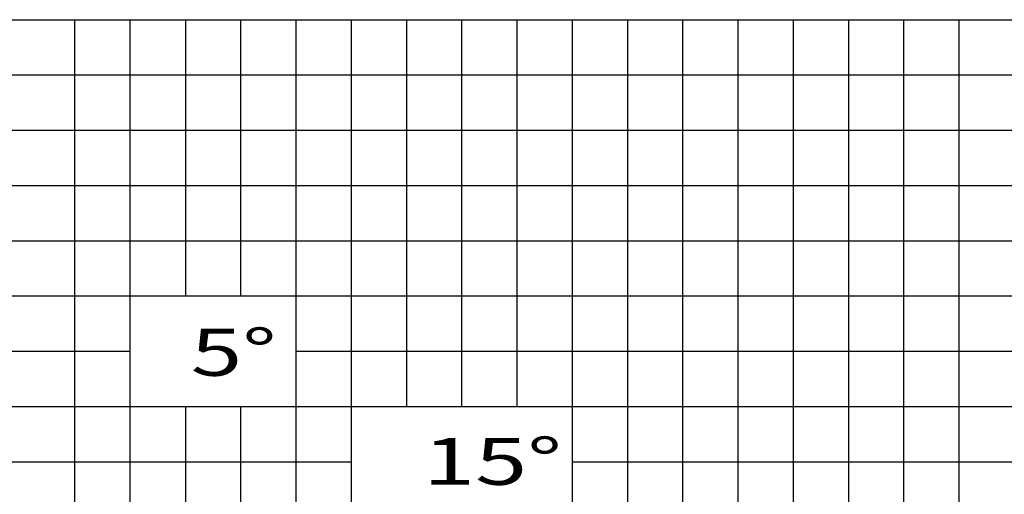
# Model space of a CAD drawing. Extents: x 0 to 152854, y -109 to 91601.
# Drawn here: x 13108 to 30928, y 68608 to 77197 of the extents above; entities that cross this region are included whole.
import ezdxf

# ---------------------------------------------------------------- set-up
doc = ezdxf.new("R2010")
doc.units = 0
doc.layers.add('LY_1', color=7, linetype='CONTINUOUS')
doc.styles.add('MX_NOTE_STANDARD', font='txt.shx', dxfattribs={"bigfont": 'bigfont.shx'})

msp = doc.modelspace()

# ---------------------------------------------------------------- linework, layer by layer
at = {"layer": 'LY_1', "color": 14, "linetype": 'CONTINUOUS'}
for p, q in [((10105.876853, 77197.133449), (65105.876853, 77197.133449)), ((15105.876853, 68136.879092), (15105.876853, 77197.133449)), ((25105.876853, 77197.133449), (25105.876853, 68197.119934))]:
    msp.add_line(p, q, dxfattribs=at)
at = {"layer": 'LY_1', "color": 82, "linetype": 'CONTINUOUS'}
for p, q in [((14105.876853, 62142.9634), (14105.876853, 77197.133449)), ((16105.876853, 77197.133449), (16105.876853, 72197.132044)), ((17105.876853, 77197.133449), (17105.876853, 72197.132044)), ((18105.876853, 77197.133449), (18105.876853, 67434.996536)), ((19105.876853, 77197.133449), (19105.876853, 67125.252)), ((21105.876853, 77197.133449), (21105.876853, 70197.125989)), ((22105.876853, 77197.133449), (22105.876853, 70197.125989)), ((23105.876853, 77197.133449), (23105.876853, 64739.963162)), ((24105.876853, 77197.133449), (24105.876853, 53954.980359)), ((26105.876853, 77197.133449), (26105.876853, 68197.119934)), ((27105.876853, 77197.133449), (27105.876853, 68197.119934)), ((28105.876853, 77197.133449), (28105.876853, 35197.123022)), ((29105.876853, 77197.133449), (29105.876853, 60197.123179)), ((10105.876853, 76197.130421), (65105.876853, 76197.130421)), ((10105.876853, 75197.127394), (65105.876853, 75197.127394)), ((10105.876853, 74197.138099), (65105.876853, 74197.138099)), ((10105.876853, 73197.135072), (65105.876853, 73197.135072)), ((10105.876853, 71197.129017), (15105.876853, 71197.129017)), ((18105.876853, 71197.129017), (65105.876853, 71197.129017)), ((10105.876853, 70197.125989), (65105.876853, 70197.125989)), ((16105.876853, 70197.125989), (16105.876853, 61483.99227)), ((17105.876853, 70197.125989), (17105.876853, 53299.734889)), ((10105.876853, 69197.122962), (19105.876853, 69197.122962)), ((23105.876853, 69197.122962), (65105.876853, 69197.122962))]:
    msp.add_line(p, q, dxfattribs=at)
at = {"layer": 'LY_1', "color": 130, "linetype": 'CONTINUOUS'}
for p, q in [((20105.876853, 77197.133449), (20105.876853, 70197.125989)), ((30105.876853, 77197.133449), (30105.876853, 60197.123179)), ((10105.876853, 72197.132044), (65105.876853, 72197.132044))]:
    msp.add_line(p, q, dxfattribs=at)

# ---------------------------------------------------------------- texts
at = {"layer": 'LY_1', "color": 7, "linetype": 'CONTINUOUS', "char_height": 850, "attachment_point": 1, "style": 'MX_NOTE_STANDARD'}
for s, insert in [('\\W1.448;\\A1;5°', (16203.585916, 71602.913033)), ('\\W1.465;\\A1;15°', (20407.961328, 69629.115304))]:
    msp.add_mtext(s, dxfattribs=dict(at, insert=insert))

doc.saveas('drawing.dxf')
